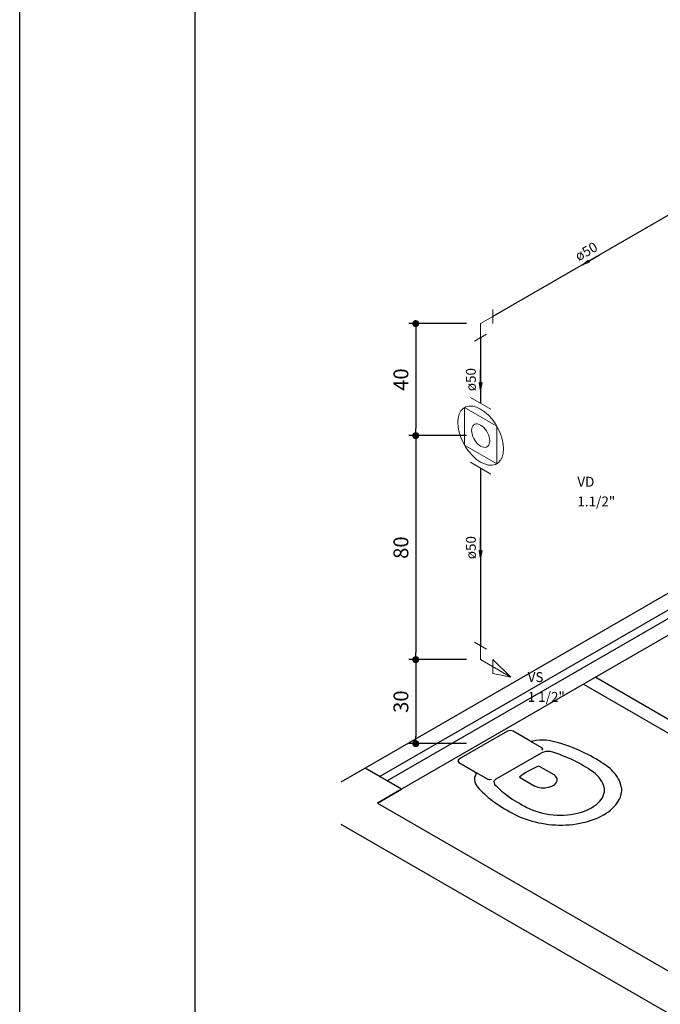
# Model space of a CAD drawing. Units: inches. Extents: x 315 to 517, y -40 to 203.
# Drawn here: x 318 to 327, y 1 to 15 of the extents above; entities that cross this region are included whole.
import ezdxf
from ezdxf.enums import TextEntityAlignment as Align

# ---------------------------------------------------------------- set-up
doc = ezdxf.new("R2010")
doc.units = ezdxf.units.IN
doc.header["$MEASUREMENT"] = 0
doc.layers.get('DEFPOINTS').update_dxf_attribs({"lineweight": 20})
doc.layers.add('1', color=1, linetype='Continuous')
doc.layers.add('8', color=8, linetype='Continuous')
for name, color, linetype, lineweight in [('AF-Conexões detalhe', 9, 'Continuous', 20), ('AF-Sentido tubo', 9, 'Continuous', 20), ('AF-Textos conexão', 7, 'Continuous', 20), ('AF-Textos tubo', 7, 'Continuous', 20), ('AF-Tubos detalhe', 4, 'Continuous', 30), ('Simbolos', 5, 'Continuous', 20), ('Simbolos_int', 174, 'Continuous', 5)]:
    doc.layers.add(name, color=color, linetype=linetype, lineweight=lineweight)
doc.styles.add('Arial', font='ARIAL.TTF')
doc.dimstyles.get("Standard").update_dxf_attribs({"dimtxt": 0.18, "dimasz": 0.18, "dimexe": 0.18, "dimexo": 0.0625, "dimgap": 0.09, "dimtad": 0, "dimtih": 1, "dimtoh": 1, "dimdec": 4, "dimzin": 0, "dimdsep": 46, "dimtxsty": 'Standard', "dimcen": 0.09, "dimadec": 0, "dimazin": 0, "dimtfac": 1, "dimtdec": 4, "dimtofl": 0, "dimtmove": 0, "dimatfit": 3, "dimfxl": 1, "dimtolj": 1, "dimtzin": 0, "dimarcsym": 0})
doc.dimstyles.new('UM_25', dxfattribs={"dimtxt": 0.18, "dimasz": 0.1, "dimexe": 0.1, "dimexo": 0.2, "dimgap": 0, "dimtad": 1, "dimtih": 1, "dimtoh": 1, "dimdec": 1, "dimlfac": 25, "dimzin": 0, "dimdsep": 46, "dimtxsty": 'Standard', "dimblk": 'CLOSED', "dimblk1": 'CLOSED', "dimblk2": 'CLOSED', "dimcen": 0.09, "dimdle": 0.1, "dimadec": 1, "dimazin": 2, "dimtfac": 1, "dimtdec": 4, "dimtofl": 0, "dimtmove": 0, "dimatfit": 3, "dimldrblk": 'CLOSED', "dimfxl": 1, "dimtolj": 1, "dimarcsym": 0})

# ---------------------------------------------------------------- blocks, each defined once
blk = doc.blocks.new('_Dot')
at = {"color": 0, "linetype": 'ByBlock', "lineweight": -2}
blk.add_line((-0.5, 0), (-1, 0), dxfattribs=at)
at = {"color": 0, "linetype": 'ByBlock', "const_width": 0.5}
blk.add_lwpolyline([(-0.25, 0, 1), (0.25, 0, 1)], format="xyb", close=True, dxfattribs=at)
blk = doc.blocks.new('*D24')
at = {"color": 0, "lineweight": -2, "transparency": 16777216}
for p, q in [((324.113, 10.648), (323.288, 10.648)), ((323.388, 10.548), (323.388, 9.148)), ((324.113, 9.048), (323.288, 9.048))]:
    blk.add_line(p, q, dxfattribs=at)
at = {"layer": 'DEFPOINTS', "color": 0, "transparency": 16777216}
for p in [(324.313, 10.648), (323.388, 9.048), (324.313, 9.048)]:
    blk.add_point(p, dxfattribs=at)
at = {"color": 0, "lineweight": -2, "transparency": 16777216, "xscale": 0.1, "yscale": 0.1, "zscale": 0.1}
for p, rotation in [((323.388, 10.648), 90), ((323.388, 9.048), 270)]:
    blk.add_blockref('_Dot', p, dxfattribs=dict(at, rotation=rotation))
at = {"transparency": 16777216, "insert": (323.176, 9.848), "char_height": 0.2118, "attachment_point": 5, "rotation": 90, "style": 'Arial'}
blk.add_mtext('\\A1;40', dxfattribs=at)
blk = doc.blocks.new('_Closed')
at = {"color": 0, "linetype": 'ByBlock', "lineweight": -2}
for p, q in [((-1, 0.166667), (0, 0)), ((-1, 0.166667), (-1, -0.166667)), ((0, 0), (-1, -0.166667)), ((0, 0), (-1, 0))]:
    blk.add_line(p, q, dxfattribs=at)
blk = doc.blocks.new('*D25')
at = {"color": 0, "lineweight": -2, "transparency": 16777216}
for p, q in [((324.113, 9.048), (323.288, 9.048)), ((323.388, 8.948), (323.388, 5.948)), ((324.113, 5.848), (323.288, 5.848))]:
    blk.add_line(p, q, dxfattribs=at)
at = {"layer": 'DEFPOINTS', "color": 0, "transparency": 16777216}
for p in [(324.313, 9.048), (323.388, 5.848), (324.313, 5.848)]:
    blk.add_point(p, dxfattribs=at)
at = {"color": 0, "lineweight": -2, "transparency": 16777216, "xscale": 0.1, "yscale": 0.1, "zscale": 0.1}
for p, rotation in [((323.388, 9.048), 90), ((323.388, 5.848), 270)]:
    blk.add_blockref('_Dot', p, dxfattribs=dict(at, rotation=rotation))
at = {"transparency": 16777216, "insert": (323.176, 7.448), "char_height": 0.2118, "attachment_point": 5, "rotation": 90, "style": 'Arial'}
blk.add_mtext('\\A1;80', dxfattribs=at)
blk = doc.blocks.new('*D26')
at = {"color": 0, "lineweight": -2, "transparency": 16777216}
for p, q in [((324.113, 5.848), (323.288, 5.848)), ((323.388, 5.748), (323.388, 4.748)), ((324.113, 4.648), (323.288, 4.648))]:
    blk.add_line(p, q, dxfattribs=at)
at = {"layer": 'DEFPOINTS', "color": 0, "transparency": 16777216}
for p in [(324.313, 5.848), (323.388, 4.648), (324.313, 4.648)]:
    blk.add_point(p, dxfattribs=at)
at = {"color": 0, "lineweight": -2, "transparency": 16777216, "xscale": 0.1, "yscale": 0.1, "zscale": 0.1}
for p, rotation in [((323.388, 5.848), 90), ((323.388, 4.648), 270)]:
    blk.add_blockref('_Dot', p, dxfattribs=dict(at, rotation=rotation))
at = {"transparency": 16777216, "insert": (323.176, 5.248), "char_height": 0.2118, "attachment_point": 5, "rotation": 90, "style": 'Arial'}
blk.add_mtext('\\A1;30', dxfattribs=at)

msp = doc.modelspace()

# ---------------------------------------------------------------- linework, layer by layer
at = {"color": 3}
for p, q in [((325.7837, 5.4972), (330.4607, 2.7972)), ((325.9567, 5.5972), (330.6337, 2.8972))]:
    msp.add_line(p, q, dxfattribs=at)
for p, q in [((322.8397, 3.7972), (323.1857, 3.9972)), ((323.1857, 3.9972), (322.8397, 3.7972)), ((322.3197, 3.4972), (351.9377, -13.6028)), ((322.3197, 3.4972), (351.9377, -13.6028))]:
    msp.add_line(p, q)
for points in [[(336.3497, 12.1972), (322.6657, 4.2972)], [(336.5567, 12.0772), (322.8737, 4.1772)], [(336.6607, 12.0172), (322.9777, 4.1172)], [(336.8687, 11.8972), (323.1857, 3.9972)], [(325.0167, 4.6902), (325.1917, 4.5892)], [(324.5367, 4.1452), (324.8607, 4.3322), (325.1847, 4.5192)], [(325.3137, 4.5342), (325.2447, 4.5382), (325.1837, 4.5192)], [(325.1887, 4.5562), (325.2017, 4.5722), (325.1897, 4.5892)], [(325.6447, 4.4062), (325.6057, 4.4242), (325.5667, 4.4422), (325.5257, 4.4592), (325.4847, 4.4752), (325.4437, 4.4912), (325.4007, 4.5062), (325.3577, 4.5212), (325.3137, 4.5352)], [(325.8567, 4.2872), (325.8237, 4.3082), (325.7897, 4.3282), (325.7547, 4.3482), (325.7187, 4.3682), (325.6827, 4.3872), (325.6457, 4.4052)], [(322.6657, 4.2972), (322.3197, 4.0972)], [(323.1857, 3.9972), (322.6657, 4.2972)], [(324.2407, 4.2422), (324.4157, 4.1412)], [(325.1437, 4.3282), (325.1047, 4.3112), (325.0667, 4.2932), (325.0307, 4.2742), (324.9947, 4.2542), (324.9607, 4.2342), (324.9277, 4.2132), (324.8967, 4.1912), (324.8667, 4.1682)], [(325.3627, 4.2022), (325.1447, 4.3282)], [(326.0787, 4.0172), (326.0717, 4.0472), (326.0607, 4.0772), (326.0457, 4.1072), (326.0277, 4.1352), (326.0067, 4.1632), (325.9817, 4.1902), (325.9547, 4.2162), (325.9237, 4.2412), (325.8897, 4.2652), (325.8537, 4.2872)], [(324.4137, 4.1412), (324.4427, 4.1342), (324.4707, 4.1422)], [(324.5367, 4.1452), (324.5027, 4.1102), (324.5107, 4.0702)], [(324.8677, 4.1682), (325.0857, 4.0422)], [(325.0847, 4.0432), (325.1297, 4.0262), (325.1797, 4.0182), (325.2327, 4.0172), (325.2837, 4.0252), (325.3297, 4.0402), (325.3667, 4.0612), (325.3927, 4.0882), (325.4057, 4.1172), (325.4047, 4.1482), (325.3897, 4.1772), (325.3617, 4.2032)], [(325.3627, 4.2022), (325.3627, 4.2022)], [(324.5097, 4.0702), (324.5337, 4.0452), (324.5587, 4.0202), (324.5847, 3.9962), (324.6127, 3.9712), (324.6407, 3.9482), (324.6707, 3.9252), (324.7017, 3.9022), (324.7327, 3.8792)], [(325.8967, 3.7332), (325.9307, 3.7532), (325.9617, 3.7762), (325.9897, 3.7992), (326.0137, 3.8242), (326.0347, 3.8502), (326.0517, 3.8762), (326.0657, 3.9042), (326.0747, 3.9322), (326.0807, 3.9602), (326.0827, 3.9882), (326.0807, 4.0172)], [(324.7337, 3.8792), (324.7657, 3.8572), (324.7987, 3.8362), (324.8327, 3.8162), (324.8667, 3.7962), (324.9017, 3.7762), (324.9377, 3.7572)], [(322.8397, 3.7972), (334.2707, -2.8028)], [(324.9367, 3.7582), (324.9747, 3.7372), (325.0157, 3.7172), (325.0587, 3.7002), (325.1037, 3.6842), (325.1507, 3.6692), (325.1997, 3.6572), (325.2487, 3.6472), (325.2997, 3.6382), (325.3517, 3.6322), (325.4037, 3.6282)], [(325.4047, 3.6272), (325.4537, 3.6252), (325.5037, 3.6262), (325.5527, 3.6302), (325.6007, 3.6352), (325.6477, 3.6432), (325.6937, 3.6532), (325.7387, 3.6652), (325.7817, 3.6792), (325.8227, 3.6952), (325.8607, 3.7132), (325.8967, 3.7332)], [(325.8977, 3.7332), (325.8977, 3.7332)], [(326.0687, 3.6322), (326.0697, 3.6322), (326.0707, 3.6332)]]:
    msp.add_lwpolyline(points)
at = {"linetype": 'Continuous'}
for points in [[(324.6977, 4.8262), (324.3517, 4.6262)], [(324.7777, 4.8282), (324.7367, 4.8372), (324.6977, 4.8262)], [(325.0167, 4.6902), (324.7777, 4.8282)], [(325.0167, 4.6902), (325.0367, 4.6832), (325.0597, 4.6832)], [(325.3047, 4.6892), (325.2557, 4.6962), (325.2057, 4.6992), (325.1557, 4.6972), (325.1067, 4.6922), (325.0587, 4.6832)], [(325.4277, 4.6592), (325.3677, 4.6762), (325.3047, 4.6892)], [(325.8027, 4.5142), (325.7637, 4.5322), (325.7247, 4.5502), (325.6837, 4.5672), (325.6427, 4.5842), (325.6007, 4.6012), (325.5587, 4.6162), (325.5157, 4.6312), (325.4717, 4.6462), (325.4277, 4.6602)], [(324.3517, 4.6262), (324.0047, 4.4262)], [(326.0347, 4.3852), (325.9977, 4.4072), (325.9607, 4.4292), (325.9227, 4.4512), (325.8837, 4.4722), (325.8447, 4.4932), (325.8037, 4.5132)], [(324.0047, 4.4262), (323.9867, 4.4032), (324.0007, 4.3802)], [(324.0017, 4.3802), (324.2407, 4.2422)], [(326.3227, 4.0312), (326.3167, 4.0592), (326.3077, 4.0872), (326.2967, 4.1152), (326.2827, 4.1422), (326.2677, 4.1692), (326.2497, 4.1962), (326.2297, 4.2222), (326.2067, 4.2472), (326.1827, 4.2722), (326.1567, 4.2962), (326.1277, 4.3202), (326.0977, 4.3422), (326.0657, 4.3642), (326.0317, 4.3852)], [(324.2527, 4.2172), (324.2527, 4.2302), (324.2407, 4.2422)], [(324.2517, 4.2182), (324.2367, 4.1902), (324.2277, 4.1622), (324.2257, 4.1332), (324.2307, 4.1042), (324.2417, 4.0762)], [(324.2407, 4.0752), (324.2627, 4.0382), (324.2927, 4.0042)], [(324.2927, 4.0042), (324.3167, 3.9792), (324.3417, 3.9542), (324.3687, 3.9292), (324.3957, 3.9042), (324.4237, 3.8802), (324.4527, 3.8572), (324.4827, 3.8332), (324.5137, 3.8112), (324.5457, 3.7882)], [(326.0707, 3.6332), (326.1057, 3.6542), (326.1377, 3.6762), (326.1687, 3.6992), (326.1967, 3.7242), (326.2217, 3.7492), (326.2447, 3.7752), (326.2647, 3.8012), (326.2827, 3.8292), (326.2977, 3.8572), (326.3087, 3.8852), (326.3177, 3.9142), (326.3237, 3.9432), (326.3277, 3.9722), (326.3277, 4.0012), (326.3247, 4.0302)], [(324.5467, 3.7872), (324.5817, 3.7642), (324.6177, 3.7412), (324.6537, 3.7192), (324.6917, 3.6972), (324.7297, 3.6752), (324.7687, 3.6542)], [(324.7677, 3.6552), (324.8037, 3.6352), (324.8407, 3.6172), (324.8797, 3.5992), (324.9207, 3.5832), (324.9627, 3.5682), (325.0057, 3.5542), (325.0497, 3.5412), (325.0947, 3.5292), (325.1407, 3.5192), (325.1877, 3.5102), (325.2347, 3.5022), (325.2827, 3.4952), (325.3317, 3.4902), (325.3807, 3.4872)], [(325.3817, 3.4862), (325.4317, 3.4842), (325.4827, 3.4842), (325.5327, 3.4862), (325.5827, 3.4892), (325.6327, 3.4952), (325.6817, 3.5012), (325.7307, 3.5102), (325.7777, 3.5202), (325.8237, 3.5322), (325.8687, 3.5452), (325.9127, 3.5602), (325.9547, 3.5762), (325.9947, 3.5932), (326.0337, 3.6122), (326.0697, 3.6322)]]:
    msp.add_lwpolyline(points, dxfattribs=at)
at = {"layer": '1', "linetype": 'Continuous'}
msp.add_line((317.7337, -31.0092), (317.7337, 28.3908), dxfattribs=at)
at = {"layer": '8', "linetype": 'Continuous'}
msp.add_line((320.2337, 27.3908), (320.2337, -30.0092), dxfattribs=at)
at = {"layer": 'AF-Conexões detalhe', "linetype": 'Continuous'}
for p, q in [((324.4866, 10.8483), (324.4866, 10.6483)), ((324.3134, 10.6483), (324.4866, 10.7483)), ((324.3134, 10.6483), (324.3134, 10.4483)), ((324.2268, 10.3983), (324.4, 10.4983)), ((324.2268, 6.0983), (324.4, 5.9983)), ((324.3134, 5.8483), (324.3134, 6.0483)), ((324.3134, 5.8483), (324.7464, 5.5983)), ((324.4866, 5.8483), (324.4866, 5.6483)), ((324.4866, 5.8483), (324.7464, 5.5983)), ((324.4866, 5.6483), (324.7464, 5.5983))]:
    msp.add_line(p, q, dxfattribs=at)
at = {"layer": 'AF-Tubos detalhe'}
for p, q in [((327.2955, 12.37), (324.4866, 10.7483)), ((324.3134, 10.4483), (324.3134, 9.5113)), ((324.3134, 8.5853), (324.3134, 6.0483))]:
    msp.add_line(p, q, dxfattribs=at)
at = {"layer": 'Simbolos'}
for p, q in [((324.5455, 9.1813), (324.0831, 9.4483)), ((324.0831, 9.4483), (324.0831, 8.9133)), ((324.5455, 8.6463), (324.5455, 9.1813)), ((324.0831, 8.9133), (324.5455, 8.6463))]:
    msp.add_line(p, q, dxfattribs=at)
for points in [[(324.6416, 8.8588), (324.6367, 8.9273), (324.6219, 8.9995), (324.5978, 9.0731), (324.5651, 9.146), (324.5247, 9.2159), (324.478, 9.2807), (324.4263, 9.3384), (324.3711, 9.3872), (324.3143, 9.4258), (324.2574, 9.4529), (324.2023, 9.4676), (324.1506, 9.4697), (324.1039, 9.4589), (324.0635, 9.4356), (324.0308, 9.4005), (324.0067, 9.3547), (323.9919, 9.2996), (323.9869, 9.2368), (323.9919, 9.1683), (324.0067, 9.0961), (324.0308, 9.0225), (324.0635, 8.9496), (324.1039, 8.8797), (324.1506, 8.8149), (324.2023, 8.7572), (324.2574, 8.7084), (324.3143, 8.6698), (324.3711, 8.6427), (324.4263, 8.628), (324.478, 8.6259), (324.5247, 8.6368), (324.5651, 8.66), (324.5978, 8.6951), (324.6219, 8.7409), (324.6367, 8.796), (324.6416, 8.8588)], [(324.4441, 8.9729), (324.4421, 9), (324.4363, 9.0286), (324.4267, 9.0578), (324.4137, 9.0867), (324.3977, 9.1145), (324.3792, 9.1401), (324.3587, 9.163), (324.3368, 9.1824), (324.3143, 9.1977), (324.2917, 9.2084), (324.2699, 9.2143), (324.2494, 9.2151), (324.2308, 9.2108), (324.2148, 9.2016), (324.2019, 9.1877), (324.1923, 9.1695), (324.1864, 9.1476), (324.1845, 9.1228), (324.1864, 9.0956), (324.1923, 9.067), (324.2019, 9.0378), (324.2148, 9.0089), (324.2308, 8.9812), (324.2494, 8.9555), (324.2699, 8.9326), (324.2917, 8.9132), (324.3143, 8.8979), (324.3368, 8.8872), (324.3587, 8.8813), (324.3792, 8.8805), (324.3977, 8.8848), (324.4137, 8.894), (324.4267, 8.9079), (324.4363, 8.9261), (324.4421, 8.948), (324.4441, 8.9729)]]:
    msp.add_lwpolyline(points, dxfattribs=at)
at = {"layer": 'Simbolos_int'}
for p, q in [((324.1705, 9.5938), (324.4615, 9.4258)), ((324.1705, 8.6678), (324.4615, 8.4998))]:
    msp.add_line(p, q, dxfattribs=at)

# ---------------------------------------------------------------- texts
at = {"layer": 'AF-Textos conexão', "style": 'Arial'}
for s, p in [('VD', (325.6947, 8.2742)), ('1.1/2"', (325.6947, 7.9922)), ('VS', (324.9857, 5.4842)), ('1 1/2"', (324.9857, 5.2012))]:
    msp.add_text(s, height=0.1412, dxfattribs=at).set_placement(p, align=Align.BOTTOM_LEFT)
at = {"layer": 'AF-Textos tubo', "style": 'Arial'}
for rotation, p in [(30, (325.8787, 11.5802)), (90, (324.2897, 9.8482)), (90, (324.2897, 7.4482))]:
    msp.add_text('ø50', height=0.1412, rotation=rotation, dxfattribs=at).set_placement(p, align=Align.BOTTOM_CENTER)

# ---------------------------------------------------------------- dimensions: what is measured, and where the dimension line sits
for base, p1, p2, picture, middle in [((323.3878, 9.0483), (324.3134, 10.6483), (324.3134, 9.0483), '*D24', (323.176, 9.8483)), ((323.3877, 5.8483), (324.3134, 9.0483), (324.3134, 5.8483), '*D25', (323.1759, 7.4483)), ((323.3877, 4.6483), (324.3134, 5.8483), (324.3134, 4.6483), '*D26', (323.1759, 5.2483))]:
    dim = msp.add_linear_dim(base=base, p1=p1, p2=p2, angle=90, dimstyle='UM_25', override={"dimtxt": 0.2118, "dimasz": 0.1, "dimexe": 0.1, "dimexo": 0.2, "dimtad": 1, "dimtih": 0, "dimtoh": 0, "dimdec": 1, "dimlfac": 25, "dimzin": 8, "dimtxsty": 'Arial', "dimblk": 'Dot', "dimblk1": 'Dot', "dimblk2": 'Dot', "dimsah": 1, "dimdle": 0.1, "dimse1": 0, "dimse2": 0, "dimclrt": 256, "dimadec": 1, "dimazin": 8, "dimtmove": 2})
    dim.commit()
    dim.dimension.update_dxf_attribs({"geometry": picture, "text_midpoint": middle, "dimtype": 160, "text_rotation": 90})

# ---------------------------------------------------------------- leaders
at = {"layer": 'AF-Sentido tubo'}
for points in [[(325.7688, 11.4886), (326.0133, 11.6298)], [(324.3134, 9.7071), (324.3134, 9.9895)], [(324.3134, 7.3071), (324.3134, 7.5895)]]:
    msp.add_leader(points, dimstyle='Standard', override={"dimasz": 0.1, "dimldrblk": 'Closed'}, dxfattribs=at)

doc.saveas('drawing.dxf')
